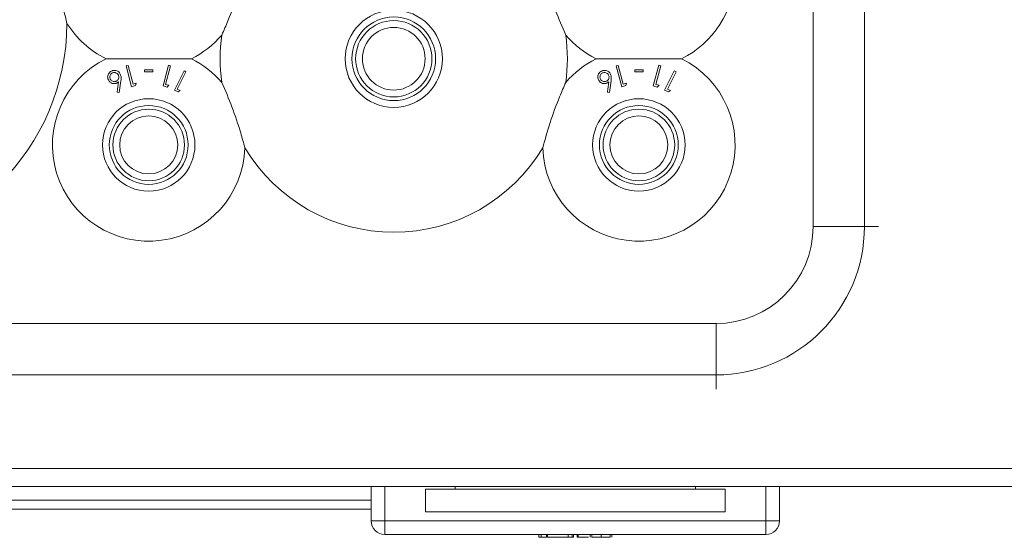
# Model space of a CAD drawing. Units: millimetres. Extents: x 11 to 415, y 5 to 292.
# Drawn here: x 117 to 128, y 52 to 57 of the extents above; entities that cross this region are included whole.
import ezdxf

# ---------------------------------------------------------------- set-up
doc = ezdxf.new("R2010")
doc.units = ezdxf.units.MM

msp = doc.modelspace()

# ---------------------------------------------------------------- linework, layer by layer
at = {"color": 7, "linetype": 'Continuous', "lineweight": 15}
for p, q in [((125.806, 55.2146), (125.806, 63.5146)), ((126.3717, 63.5146), (126.3717, 55.2146)), ((118.2603, 56.9911), (118.2376, 56.985)), ((118.2376, 56.985), (118.2988, 56.757)), ((118.3154, 56.7853), (118.2603, 56.9911)), ((118.7066, 56.9932), (118.6455, 56.7652)), ((118.674, 56.7814), (118.7292, 56.9872)), ((118.7292, 56.9872), (118.7066, 56.9932)), ((123.6603, 56.9911), (123.6376, 56.985)), ((123.6376, 56.985), (123.6988, 56.757)), ((123.7154, 56.7853), (123.6603, 56.9911)), ((124.1066, 56.9932), (124.0455, 56.7652)), ((124.074, 56.7814), (124.1292, 56.9872)), ((124.1292, 56.9872), (124.1066, 56.9932)), ((118.4414, 56.9436), (118.4414, 56.9192)), ((118.533, 56.9192), (118.533, 56.9436)), ((118.8771, 56.9321), (118.7706, 56.7194)), ((118.8022, 56.7297), (118.8982, 56.9215)), ((118.8982, 56.9215), (118.8771, 56.9321)), ((123.8414, 56.9436), (123.8414, 56.9192)), ((123.933, 56.9192), (123.933, 56.9436)), ((124.2771, 56.9321), (124.1706, 56.7194)), ((124.2022, 56.7297), (124.2982, 56.9215)), ((124.2982, 56.9215), (124.2771, 56.9321)), ((118.1639, 56.6937), (118.1807, 56.8219)), ((118.2988, 56.757), (118.3435, 56.769)), ((118.3512, 56.795), (118.3154, 56.7853)), ((118.3435, 56.769), (118.3512, 56.795)), ((118.6455, 56.7652), (118.6902, 56.7531)), ((118.7099, 56.7718), (118.674, 56.7814)), ((118.6902, 56.7531), (118.7099, 56.7718)), ((118.8356, 56.713), (118.8022, 56.7297)), ((123.5639, 56.6937), (123.5807, 56.8219)), ((123.6988, 56.757), (123.7435, 56.769)), ((123.7512, 56.795), (123.7154, 56.7853)), ((123.7435, 56.769), (123.7512, 56.795)), ((124.0455, 56.7652), (124.0902, 56.7531)), ((124.1099, 56.7718), (124.074, 56.7814)), ((124.0902, 56.7531), (124.1099, 56.7718)), ((124.2356, 56.713), (124.2022, 56.7297)), ((118.1407, 56.6965), (118.1639, 56.6937)), ((118.7706, 56.7194), (118.8124, 56.6985)), ((118.8124, 56.6985), (118.8356, 56.713)), ((123.5407, 56.6965), (123.5639, 56.6937)), ((124.1706, 56.7194), (124.2124, 56.6985)), ((124.2124, 56.6985), (124.2356, 56.713)), ((126.3717, 55.2146), (125.806, 55.2146)), ((105.4374, 54.146), (124.7374, 54.146)), ((124.7374, 54.146), (124.7374, 53.5803)), ((124.7374, 53.5803), (105.4374, 53.5803)), ((154.8592, 52.551), (50.3156, 52.551)), ((50.3124, 52.351), (154.8624, 52.351)), ((120.9374, 51.971), (120.9374, 52.351)), ((121.5374, 52.321), (121.5374, 52.071)), ((121.8645, 52.321), (121.5374, 52.321)), ((121.8645, 52.321), (121.8645, 52.351)), ((124.5103, 52.321), (121.8645, 52.321)), ((124.5103, 52.351), (124.5103, 52.321)), ((124.8374, 52.321), (124.5103, 52.321)), ((124.8374, 52.071), (124.8374, 52.321)), ((125.4374, 52.351), (125.4374, 51.971)), ((120.9374, 52.2014), (109.2374, 52.2014)), ((109.2374, 52.101), (120.9374, 52.101)), ((121.5374, 52.071), (124.8374, 52.071)), ((121.0874, 51.971), (120.9374, 51.971)), ((121.0874, 51.971), (121.0874, 51.821)), ((121.0874, 51.971), (125.2874, 51.971)), ((125.2874, 51.971), (125.4374, 51.971)), ((125.2874, 51.971), (125.2874, 51.821)), ((125.2874, 51.821), (121.0874, 51.821)), ((122.7853, 51.791), (122.7853, 51.821)), ((122.8118, 51.791), (122.8118, 51.821)), ((122.8689, 51.791), (122.8689, 51.821)), ((122.8799, 51.791), (122.8689, 51.791)), ((122.8799, 51.821), (122.8799, 51.791)), ((123.1073, 51.791), (122.8799, 51.791)), ((123.1073, 51.791), (123.1073, 51.821)), ((123.1517, 51.791), (123.1073, 51.791)), ((123.1517, 51.791), (123.1517, 51.821)), ((123.1659, 51.791), (123.1517, 51.791)), ((123.1659, 51.791), (123.1659, 51.821)), ((123.2089, 51.791), (123.2089, 51.821)), ((123.2199, 51.791), (123.2089, 51.791)), ((123.2199, 51.821), (123.2199, 51.791)), ((123.3308, 51.791), (123.2199, 51.791)), ((123.3516, 51.791), (123.3516, 51.821)), ((123.3696, 51.791), (123.3696, 51.821)), ((123.4917, 51.791), (123.4473, 51.791)), ((123.4721, 51.791), (123.4721, 51.821)), ((123.5715, 51.791), (123.5715, 51.821)), ((123.5894, 51.791), (123.5894, 51.821))]:
    msp.add_line(p, q, dxfattribs=at)
at = {"color": 8, "linetype": 'Continuous', "lineweight": 15}
for p, q in [((126.3717, 55.2146), (126.5274, 55.2146)), ((124.7374, 53.5803), (124.7374, 53.4246)), ((121.0874, 52.351), (121.0874, 51.971)), ((125.2874, 51.971), (125.2874, 52.351))]:
    msp.add_line(p, q, dxfattribs=at)
at = {"color": 7, "linetype": 'Continuous', "lineweight": 15}
for centre, radius in [((121.1874, 57.0646), 0.5356), ((121.1874, 57.0646), 0.4606), ((121.1874, 57.0646), 0.4205), ((121.1874, 57.0646), 0.3455), ((118.4874, 56.1146), 0.5094), ((123.8874, 56.1146), 0.5094), ((118.4874, 56.1146), 0.4344), ((123.8874, 56.1146), 0.4344), ((118.4874, 56.1146), 0.3943), ((118.4874, 56.1146), 0.3193), ((123.8874, 56.1146), 0.3943), ((123.8874, 56.1146), 0.3193)]:
    msp.add_circle(centre, radius, dxfattribs=at)
for centre, radius, start, end in [((123.8874, 58.0146), 1.06, 296.3336, 122.67514), ((115.0874, 57.4646), 2.5, 180.22845, 359.77155), ((118.4874, 58.0146), 1.06, 211.88876, 243.6664), ((118.4874, 58.0146), 1.06, 296.3336, 319.49486), ((121.1874, 57.0646), 1.912, 172.13876, 187.86124), ((121.1874, 57.0646), 1.912, 352.13876, 7.86124), ((123.8874, 58.0146), 1.06, 220.50514, 243.6664), ((118.4874, 56.1146), 1.06, 116.3336, 358.26389), ((118.4874, 56.1146), 1.06, 40.50514, 63.6664), ((123.8874, 56.1146), 1.06, 181.73611, 63.6664), ((123.8874, 56.1146), 1.06, 116.3336, 139.49486), ((121.1874, 57.0646), 1.912, 210.90779, 329.09221), ((124.7374, 55.2146), 1.0686, 270, 360), ((124.7374, 55.2146), 1.6343, 270, 360), ((121.0874, 51.971), 0.15, 180, 270), ((125.2874, 51.971), 0.15, 270, 0)]:
    msp.add_arc(centre, radius, start, end, dxfattribs=at)
for points, knots in [([(117.5874, 57.4546), (117.563, 57.5484), (117.5137, 57.7385), (117.4723, 58.0129), (117.4614, 58.1872), (117.4567, 58.2623)], [0, 0, 0, 0, 0.3562207, 0.7226125, 1, 1, 1, 1]), ([(119.5469, 58.0467), (119.5209, 57.9534), (119.4681, 57.764), (119.3785, 57.5212), (119.3161, 57.3781), (119.2933, 57.3261)], [0, 0, 0, 0, 0.3818915, 0.7751969, 1, 1, 1, 1]), ([(123.0814, 57.3261), (123.0433, 57.4152), (122.9658, 57.5959), (122.8837, 57.8413), (122.8427, 57.9919), (122.8279, 58.0467)], [0, 0, 0, 0, 0.3818915, 0.7751969, 1, 1, 1, 1]), ([(118.9576, 57.0646), (118.8675, 57.0646), (118.6842, 57.0646), (118.3613, 57.0646), (118.1422, 57.0646), (118.0172, 57.0646)], [0, 0, 0, 0, 0.2930207, 0.5963095, 1, 1, 1, 1]), ([(124.3576, 57.0646), (124.2675, 57.0646), (124.0842, 57.0646), (123.7613, 57.0646), (123.5422, 57.0646), (123.4172, 57.0646)], [0, 0, 0, 0, 0.2930207, 0.5963095, 1, 1, 1, 1]), ([(118.0776, 56.9291), (118.0707, 56.9249), (118.0569, 56.9164), (118.0429, 56.8972), (118.0353, 56.876), (118.0347, 56.8527), (118.0403, 56.8384), (118.0434, 56.8306)], [0, 0, 0, 0, 0.1866027, 0.3740834, 0.5630909, 0.7607767, 1, 1, 1, 1]), ([(118.0869, 56.908), (118.0826, 56.9054), (118.074, 56.9003), (118.0642, 56.8872), (118.0587, 56.8713), (118.0587, 56.8548), (118.0626, 56.8455), (118.0643, 56.8412)], [0, 0, 0, 0, 0.1701802, 0.3415764, 0.5743036, 0.8034467, 1, 1, 1, 1]), ([(118.0643, 56.8412), (118.0675, 56.8359), (118.0739, 56.8254), (118.0896, 56.8163), (118.1055, 56.8125), (118.1197, 56.8136), (118.1276, 56.8169), (118.1312, 56.8184)], [0, 0, 0, 0, 0.2576518, 0.5111202, 0.7082361, 0.8691232, 1, 1, 1, 1]), ([(118.1742, 56.8959), (118.169, 56.904), (118.1596, 56.9189), (118.1373, 56.9327), (118.1138, 56.9378), (118.0932, 56.9358), (118.0817, 56.9308), (118.0776, 56.9291)], [0, 0, 0, 0, 0.2798908, 0.5112332, 0.7023823, 0.8940564, 1, 1, 1, 1]), ([(118.1537, 56.8854), (118.1497, 56.8916), (118.1426, 56.9028), (118.1253, 56.9112), (118.109, 56.9142), (118.096, 56.9121), (118.089, 56.9089), (118.0869, 56.908)], [0, 0, 0, 0, 0.3098388, 0.552552, 0.7363858, 0.9213573, 1, 1, 1, 1]), ([(118.1312, 56.8184), (118.1354, 56.8209), (118.1437, 56.8258), (118.1533, 56.8383), (118.1589, 56.8534), (118.1597, 56.8703), (118.1557, 56.8803), (118.1537, 56.8854)], [0, 0, 0, 0, 0.1629117, 0.3268322, 0.5461601, 0.7735019, 1, 1, 1, 1]), ([(118.1807, 56.8219), (118.1819, 56.8325), (118.1839, 56.8504), (118.1821, 56.8756), (118.1769, 56.889), (118.1742, 56.8959)], [0, 0, 0, 0, 0.4146645, 0.702766, 1, 1, 1, 1]), ([(118.533, 56.9436), (118.5177, 56.9436), (118.4872, 56.9436), (118.4566, 56.9436), (118.4414, 56.9436)], [0, 0, 0, 0, 0.5000324, 1, 1, 1, 1]), ([(118.4414, 56.9192), (118.4566, 56.9192), (118.4872, 56.9192), (118.5177, 56.9192), (118.533, 56.9192)], [0, 0, 0, 0, 0.5001452, 1, 1, 1, 1]), ([(123.4776, 56.9291), (123.4707, 56.9249), (123.4569, 56.9164), (123.4429, 56.8972), (123.4353, 56.876), (123.4347, 56.8527), (123.4403, 56.8384), (123.4434, 56.8306)], [0, 0, 0, 0, 0.1866027, 0.3740834, 0.5630909, 0.7607767, 1, 1, 1, 1]), ([(123.4869, 56.908), (123.4826, 56.9054), (123.474, 56.9003), (123.4642, 56.8872), (123.4587, 56.8713), (123.4587, 56.8548), (123.4626, 56.8455), (123.4643, 56.8412)], [0, 0, 0, 0, 0.1701802, 0.3415764, 0.5743036, 0.8034467, 1, 1, 1, 1]), ([(123.4643, 56.8412), (123.4675, 56.8359), (123.4739, 56.8254), (123.4896, 56.8163), (123.5055, 56.8125), (123.5197, 56.8136), (123.5276, 56.8169), (123.5312, 56.8184)], [0, 0, 0, 0, 0.2576518, 0.5111202, 0.7082361, 0.8691232, 1, 1, 1, 1]), ([(123.5742, 56.8959), (123.569, 56.904), (123.5596, 56.9189), (123.5373, 56.9327), (123.5138, 56.9378), (123.4932, 56.9358), (123.4817, 56.9308), (123.4776, 56.9291)], [0, 0, 0, 0, 0.2798908, 0.5112332, 0.7023823, 0.8940564, 1, 1, 1, 1]), ([(123.5537, 56.8854), (123.5497, 56.8916), (123.5426, 56.9028), (123.5253, 56.9112), (123.509, 56.9142), (123.496, 56.9121), (123.489, 56.9089), (123.4869, 56.908)], [0, 0, 0, 0, 0.3098388, 0.552552, 0.7363858, 0.9213573, 1, 1, 1, 1]), ([(123.5312, 56.8184), (123.5354, 56.8209), (123.5437, 56.8258), (123.5533, 56.8383), (123.5589, 56.8534), (123.5597, 56.8703), (123.5557, 56.8803), (123.5537, 56.8854)], [0, 0, 0, 0, 0.16291168, 0.32683217, 0.54616009, 0.77350192, 1, 1, 1, 1]), ([(123.5807, 56.8219), (123.5819, 56.8325), (123.5839, 56.8504), (123.5821, 56.8756), (123.5769, 56.889), (123.5742, 56.8959)], [0, 0, 0, 0, 0.41466453, 0.702766, 1, 1, 1, 1]), ([(123.933, 56.9436), (123.9177, 56.9436), (123.8872, 56.9436), (123.8566, 56.9436), (123.8414, 56.9436)], [0, 0, 0, 0, 0.50003237, 1, 1, 1, 1]), ([(123.8414, 56.9192), (123.8566, 56.9192), (123.8872, 56.9192), (123.9177, 56.9192), (123.933, 56.9192)], [0, 0, 0, 0, 0.50014515, 1, 1, 1, 1]), ([(118.0434, 56.8306), (118.0494, 56.8211), (118.0598, 56.8048), (118.0842, 56.7928), (118.1054, 56.7892), (118.1226, 56.7917), (118.1317, 56.7957), (118.1353, 56.7973)], [0, 0, 0, 0, 0.3349647, 0.5746858, 0.7571016, 0.9052428, 1, 1, 1, 1]), ([(118.1353, 56.7973), (118.1371, 56.7982), (118.1408, 56.8002), (118.1476, 56.8049), (118.1521, 56.8091), (118.1551, 56.8119)], [0, 0, 0, 0, 0.2479938, 0.4963824, 1, 1, 1, 1]), ([(118.1551, 56.8119), (118.1505, 56.775), (118.1457, 56.7367), (118.1409, 56.6979), (118.1407, 56.6965)], [0, 0, 0, 0, 0.9624757, 1, 1, 1, 1]), ([(119.2933, 56.8031), (119.3315, 56.714), (119.4089, 56.5333), (119.4911, 56.2879), (119.532, 56.1373), (119.5469, 56.0825)], [0, 0, 0, 0, 0.3818915, 0.7751969, 1, 1, 1, 1]), ([(122.8279, 56.0825), (122.8539, 56.1758), (122.9067, 56.3652), (122.9963, 56.608), (123.0587, 56.7511), (123.0814, 56.8031)], [0, 0, 0, 0, 0.3818915, 0.7751969, 1, 1, 1, 1]), ([(123.4434, 56.8306), (123.4494, 56.8211), (123.4598, 56.8048), (123.4842, 56.7928), (123.5054, 56.7892), (123.5226, 56.7917), (123.5317, 56.7957), (123.5353, 56.7973)], [0, 0, 0, 0, 0.3349647, 0.5746858, 0.7571016, 0.9052428, 1, 1, 1, 1]), ([(123.5353, 56.7973), (123.5371, 56.7982), (123.5408, 56.8002), (123.5476, 56.8049), (123.5521, 56.8091), (123.5551, 56.8119)], [0, 0, 0, 0, 0.2479938, 0.4963824, 1, 1, 1, 1]), ([(123.5551, 56.8119), (123.5505, 56.775), (123.5457, 56.7367), (123.5409, 56.6979), (123.5407, 56.6965)], [0, 0, 0, 0, 0.9624757, 1, 1, 1, 1]), ([(122.7853, 51.791), (122.7868, 51.791), (122.7893, 51.791), (122.8049, 51.791), (122.8118, 51.791)], [0, 0, 0, 0, 0.5593849, 1, 1, 1, 1]), ([(122.8118, 51.791), (122.8263, 51.791), (122.8412, 51.791), (122.8608, 51.791), (122.8613, 51.791)], [0, 0, 0, 0, 0.9712215, 1, 1, 1, 1]), ([(123.3696, 51.791), (123.372, 51.791), (123.377, 51.791), (123.4059, 51.791), (123.4388, 51.791), (123.461, 51.791), (123.4721, 51.791)], [0, 0, 0, 0, 0.2788171, 0.5584371, 0.7791474, 1, 1, 1, 1]), ([(123.4721, 51.791), (123.4861, 51.791), (123.514, 51.791), (123.5468, 51.791), (123.5674, 51.791), (123.5701, 51.791), (123.5715, 51.791)], [0, 0, 0, 0, 0.2799503, 0.5596735, 0.7799611, 1, 1, 1, 1])]:
    msp.add_open_spline(points, degree=3, knots=knots, dxfattribs=at)

doc.saveas('drawing.dxf')
